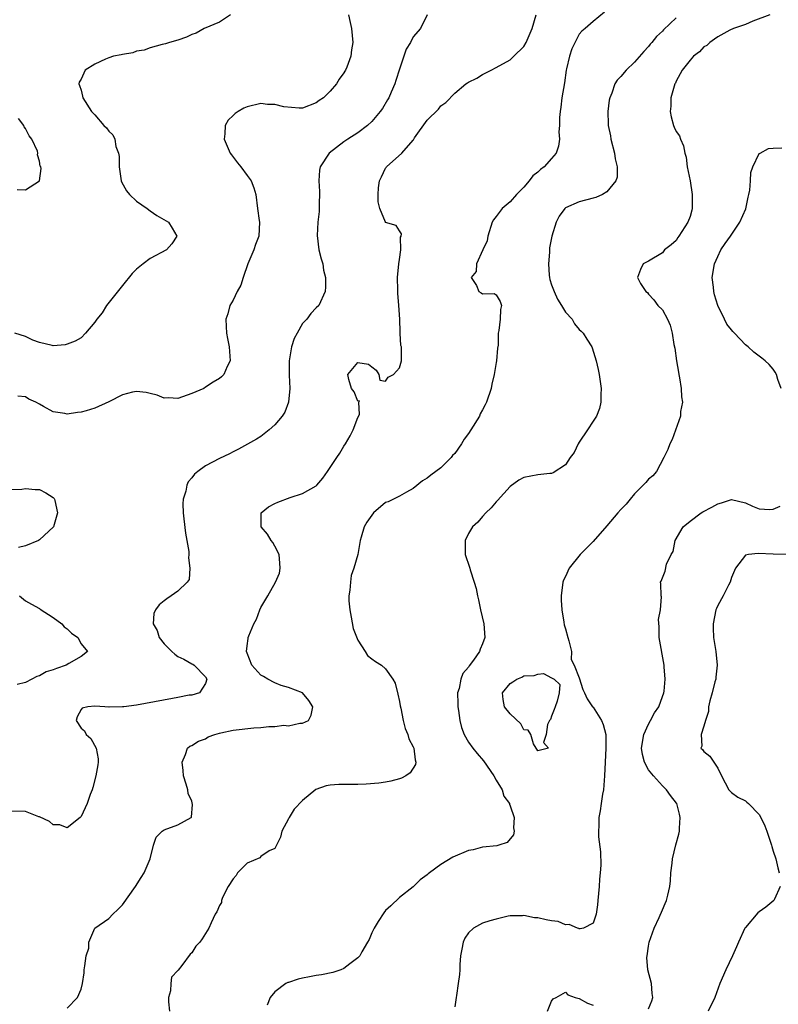
# Model space of a CAD drawing. Units: inches. Extents: x 2514000 to 2516030, y 1518000 to 1521000.
# Drawn here: x 2515768 to 2515878, y 1518270 to 1518412 of the extents above; entities that cross this region are included whole.
import ezdxf

# ---------------------------------------------------------------- set-up
doc = ezdxf.new("R2010")
doc.units = ezdxf.units.IN
doc.header["$MEASUREMENT"] = 0
doc.layers.add('LD25141518_2ft', color=82, linetype='Continuous')

msp = doc.modelspace()

# ---------------------------------------------------------------- linework, layer by layer
at = {"layer": 'LD25141518_2ft'}
for points, elevation in [([(2515827.02, 1518413), (2515826.06, 1518411), (2515825, 1518409.81), (2515824.6, 1518409), (2515823.99, 1518408.01), (2515823, 1518405.11), (2515822.51, 1518403.49), (2515822.33, 1518403), (2515821.8, 1518401.8), (2515821.47, 1518401), (2515821.31, 1518400.69), (2515820.56, 1518399.44), (2515820.24, 1518399), (2515819, 1518397.55), (2515818.38, 1518397), (2515817, 1518395.95), (2515815.54, 1518395), (2515815, 1518394.61), (2515812.88, 1518393), (2515811.58, 1518391), (2515811.48, 1518390.52), (2515811.35, 1518389), (2515811.44, 1518387.44), (2515811.4, 1518385.4), (2515811.43, 1518384.57), (2515811.24, 1518383), (2515811.1, 1518381.1), (2515811.38, 1518379), (2515811.71, 1518377.71), (2515811.93, 1518377), (2515812.06, 1518376.06), (2515812.33, 1518375), (2515812.34, 1518373.66), (2515812.28, 1518373), (2515811.37, 1518371), (2515811, 1518370.65), (2515810.19, 1518369.81), (2515809.63, 1518369), (2515809, 1518368.38), (2515808.21, 1518367), (2515807.79, 1518366.21), (2515807.43, 1518365), (2515807.08, 1518363), (2515807.07, 1518361.07), (2515807.09, 1518360.91), (2515807.19, 1518359), (2515807, 1518357), (2515806.44, 1518355.56), (2515806.05, 1518355), (2515805, 1518353.71), (2515804.17, 1518353), (2515803, 1518352.07), (2515802.35, 1518351.65), (2515801.08, 1518350.92), (2515799.78, 1518350.22), (2515799, 1518349.84), (2515798.45, 1518349.55), (2515797, 1518348.88), (2515795, 1518347.83), (2515793.88, 1518347), (2515793.39, 1518346.61), (2515793, 1518346.06), (2515792.48, 1518345.52), (2515792.28, 1518345), (2515792.17, 1518344.17), (2515791.77, 1518343), (2515791.7, 1518342.3), (2515791.78, 1518341), (2515791.86, 1518340.14), (2515792.09, 1518338.09), (2515792.3, 1518337), (2515792.57, 1518335.43), (2515792.59, 1518335), (2515792.53, 1518334.53), (2515792.73, 1518333), (2515792.61, 1518331.39), (2515792.36, 1518331), (2515791, 1518329.72), (2515790.01, 1518329), (2515789.39, 1518328.61), (2515789, 1518328.32), (2515788.3, 1518327.7), (2515787.77, 1518327), (2515787.54, 1518326.46), (2515787.41, 1518325), (2515787.99, 1518323.99), (2515788.27, 1518323), (2515789, 1518322.11), (2515790.11, 1518321), (2515790.57, 1518320.57), (2515791, 1518320.24), (2515791.85, 1518319.85), (2515793, 1518319.19), (2515793.15, 1518319.15), (2515793.37, 1518319), (2515795, 1518317.33), (2515795.19, 1518317), (2515795, 1518316.34), (2515794.12, 1518315), (2515793, 1518314.69), (2515792.65, 1518314.65), (2515791, 1518314.32), (2515790.2, 1518314.2), (2515785, 1518313.22), (2515783.21, 1518313), (2515783, 1518312.96), (2515781.05, 1518312.95), (2515781, 1518312.94), (2515780.43, 1518313), (2515779, 1518313.09), (2515778, 1518313), (2515777.19, 1518312.81), (2515777, 1518312.6), (2515776.45, 1518311.55), (2515776.29, 1518311), (2515777, 1518309.91), (2515777.52, 1518309.52), (2515777.75, 1518309), (2515778.4, 1518308.4), (2515779.19, 1518307), (2515779.48, 1518305.48), (2515779.49, 1518305), (2515779.41, 1518304.59), (2515779.16, 1518303), (2515778.69, 1518301.31), (2515778.59, 1518301), (2515778.33, 1518300.33), (2515777.87, 1518299), (2515777, 1518297.13), (2515776.95, 1518297.05), (2515776.9, 1518297), (2515775, 1518295.49), (2515773.93, 1518295.93), (2515773, 1518295.93), (2515772.43, 1518296.43), (2515771, 1518297.08), (2515770.89, 1518297.11), (2515769, 1518297.84), (2515767, 1518297.93)], 7258), ([(2515798.58, 1518413), (2515797, 1518411.94), (2515794.8, 1518411), (2515793.66, 1518410.34), (2515793, 1518410.12), (2515792.26, 1518409.74), (2515791, 1518409.34), (2515789.79, 1518409), (2515789.2, 1518408.8), (2515788.71, 1518408.71), (2515787, 1518408.22), (2515786.14, 1518407.86), (2515785, 1518407.71), (2515784.49, 1518407.51), (2515783, 1518407.27), (2515782.78, 1518407.22), (2515781.7, 1518407), (2515781, 1518406.77), (2515780.56, 1518406.56), (2515779, 1518405.85), (2515777.6, 1518405), (2515777, 1518403.67), (2515776.74, 1518403.26), (2515776.67, 1518403), (2515776.77, 1518402.77), (2515777, 1518402.08), (2515777.23, 1518401.23), (2515777.27, 1518401), (2515778.53, 1518399), (2515778.78, 1518398.78), (2515779, 1518398.54), (2515780.28, 1518397), (2515780.66, 1518396.66), (2515781, 1518396.19), (2515781.62, 1518395.62), (2515781.9, 1518395), (2515782.03, 1518393.97), (2515782.41, 1518393), (2515782.5, 1518392.5), (2515782.49, 1518391), (2515782.82, 1518389), (2515782.86, 1518388.86), (2515783.55, 1518387.55), (2515784.03, 1518387), (2515785, 1518386.06), (2515786.58, 1518385), (2515787, 1518384.67), (2515787.98, 1518383.98), (2515789.66, 1518383), (2515790.15, 1518382.15), (2515790.83, 1518381), (2515790.13, 1518379.87), (2515789.36, 1518379), (2515787, 1518377.78), (2515785.97, 1518377), (2515785, 1518376.22), (2515784.41, 1518375.59), (2515783, 1518373.88), (2515782.62, 1518373.38), (2515780.7, 1518371), (2515780.06, 1518369.94), (2515779.28, 1518369), (2515779, 1518368.55), (2515777.67, 1518367), (2515777, 1518366.3), (2515776.17, 1518365.84), (2515775, 1518365.38), (2515774.69, 1518365.31), (2515773, 1518365.17), (2515772.82, 1518365.18), (2515771, 1518365.61), (2515770.05, 1518365.95), (2515769, 1518366.48), (2515767.43, 1518367)], 7254), ([(2515815.66, 1518413), (2515815.87, 1518411.87), (2515816.09, 1518411), (2515816.28, 1518409), (2515816.08, 1518407.91), (2515815.97, 1518407), (2515815.4, 1518405.4), (2515815.23, 1518405), (2515815.14, 1518404.86), (2515815, 1518404.59), (2515814.3, 1518403.7), (2515813.94, 1518403), (2515813, 1518401.94), (2515812.02, 1518401), (2515811.39, 1518400.61), (2515811, 1518400.28), (2515809, 1518399.51), (2515808.52, 1518399.48), (2515806.33, 1518399.67), (2515805, 1518400.02), (2515803.97, 1518400.03), (2515803, 1518400.15), (2515801, 1518399.7), (2515800.51, 1518399.49), (2515799.71, 1518399), (2515799.28, 1518398.72), (2515799, 1518398.43), (2515798.26, 1518397.74), (2515797.82, 1518397), (2515797.8, 1518395.8), (2515797.69, 1518395), (2515798.57, 1518393), (2515798.73, 1518392.73), (2515799.59, 1518391.59), (2515800.11, 1518391), (2515801, 1518389.76), (2515801.61, 1518389), (2515801.98, 1518387.98), (2515802.26, 1518387), (2515802.5, 1518385), (2515802.75, 1518383.25), (2515802.77, 1518383), (2515802.7, 1518381), (2515802.23, 1518379.77), (2515801.98, 1518379), (2515801.11, 1518377), (2515800.43, 1518375), (2515800.09, 1518373.91), (2515799.58, 1518373), (2515799, 1518371.77), (2515798.52, 1518371), (2515798.22, 1518369.78), (2515797.91, 1518369), (2515797.96, 1518367.96), (2515798.02, 1518367), (2515798.19, 1518366.19), (2515798.41, 1518365), (2515798.53, 1518363), (2515798.14, 1518362.14), (2515797.65, 1518361), (2515797.31, 1518360.69), (2515797, 1518360.45), (2515796.08, 1518359.92), (2515795, 1518359.16), (2515794.73, 1518359), (2515793, 1518358.24), (2515791, 1518357.56), (2515789.62, 1518357.62), (2515789, 1518357.59), (2515788.01, 1518358.01), (2515787, 1518358.24), (2515786.4, 1518358.4), (2515785, 1518358.57), (2515784.44, 1518358.44), (2515783, 1518358.05), (2515781, 1518357.06), (2515779, 1518356.13), (2515777.75, 1518355.75), (2515777, 1518355.55), (2515776.5, 1518355.5), (2515775, 1518355.28), (2515774.65, 1518355.35), (2515773, 1518355.62), (2515771.6, 1518356.4), (2515771, 1518356.7), (2515770.48, 1518357), (2515769.44, 1518357.44), (2515769, 1518357.79), (2515767.89, 1518357.89)], 7256), ([(2515775, 1518269.44), (2515776.51, 1518271), (2515777, 1518272.18), (2515777.22, 1518273), (2515777.46, 1518274.54), (2515777.45, 1518275), (2515777.56, 1518275.56), (2515777.74, 1518277), (2515778.12, 1518278.12), (2515778.11, 1518279), (2515779.02, 1518280.98), (2515781, 1518282.38), (2515781.6, 1518283), (2515782.32, 1518283.68), (2515783, 1518284.39), (2515784.86, 1518287), (2515785.67, 1518288.33), (2515786.14, 1518289), (2515787, 1518291), (2515787.48, 1518293), (2515787.87, 1518294.13), (2515788.75, 1518295), (2515789, 1518295.2), (2515791, 1518295.95), (2515792.92, 1518297), (2515792.96, 1518297.04), (2515793.11, 1518298.89), (2515793, 1518299.34), (2515792.48, 1518300.48), (2515792.44, 1518301), (2515792.21, 1518301.79), (2515791.8, 1518303), (2515791.76, 1518303.76), (2515791.6, 1518305), (2515792.08, 1518306.08), (2515792.39, 1518307), (2515792.72, 1518307.28), (2515793, 1518307.4), (2515793.96, 1518308.04), (2515795, 1518308.38), (2515795.36, 1518308.64), (2515796.32, 1518309), (2515797, 1518309.18), (2515797.21, 1518309.21), (2515799, 1518309.6), (2515801.96, 1518309.96), (2515803, 1518310), (2515804.14, 1518310.14), (2515805, 1518310.12), (2515806.31, 1518310.31), (2515807, 1518310.26), (2515808.64, 1518310.64), (2515809, 1518310.63), (2515809.85, 1518311), (2515810.24, 1518311.76), (2515810.51, 1518313), (2515809.92, 1518313.92), (2515808.99, 1518314.99), (2515807, 1518315.77), (2515805.94, 1518316.06), (2515805, 1518316.44), (2515804, 1518317), (2515803.38, 1518317.38), (2515803, 1518317.55), (2515801.7, 1518319), (2515801, 1518320.76), (2515800.93, 1518321), (2515801, 1518321.79), (2515801.13, 1518322.87), (2515801.15, 1518323), (2515801.26, 1518323.26), (2515801.99, 1518325), (2515802.34, 1518325.66), (2515802.83, 1518327), (2515803, 1518327.34), (2515804.01, 1518329), (2515805.12, 1518331), (2515805.68, 1518332.32), (2515805.76, 1518333), (2515805.73, 1518333.73), (2515805.62, 1518335), (2515805, 1518336.21), (2515804.72, 1518336.72), (2515804.5, 1518337), (2515803.95, 1518337.95), (2515803.02, 1518339), (2515803.03, 1518341), (2515804.11, 1518341.89), (2515805, 1518342.36), (2515805.45, 1518342.55), (2515807.21, 1518343.21), (2515809, 1518343.79), (2515811, 1518344.93), (2515811.08, 1518345), (2515811.95, 1518346.05), (2515812.64, 1518347), (2515813.95, 1518349), (2515814.38, 1518349.62), (2515815, 1518350.66), (2515815.22, 1518351), (2515815.87, 1518352.13), (2515816.33, 1518353), (2515817, 1518354.8), (2515817.22, 1518355.22), (2515817.15, 1518357), (2515817.22, 1518357.22), (2515817, 1518357.17), (2515816.49, 1518358.49), (2515816.07, 1518359), (2515815.72, 1518360.28), (2515815.57, 1518361), (2515817, 1518362.72), (2515818.52, 1518362.52), (2515819, 1518362.11), (2515819.64, 1518361.64), (2515820.01, 1518361), (2515820.18, 1518360.18), (2515821, 1518360.04), (2515821.37, 1518360.63), (2515822.17, 1518361), (2515823, 1518361.97), (2515823.32, 1518363), (2515823.33, 1518364.67), (2515823.3, 1518365), (2515823.2, 1518365.2), (2515823.14, 1518367), (2515823.1, 1518367.1), (2515823.06, 1518369), (2515822.94, 1518371), (2515822.78, 1518372.78), (2515822.79, 1518373.21), (2515822.75, 1518375), (2515822.93, 1518377), (2515823, 1518377.62), (2515823.2, 1518379), (2515823.17, 1518380.83), (2515823.27, 1518381), (2515823.33, 1518381.33), (2515823, 1518381.77), (2515822.56, 1518382.56), (2515821, 1518382.98), (2515820.98, 1518383), (2515820.19, 1518385), (2515819.96, 1518385.96), (2515819.95, 1518387), (2515819.98, 1518387.98), (2515820.13, 1518389), (2515820.42, 1518389.58), (2515821, 1518390.82), (2515821.08, 1518390.92), (2515821.13, 1518391), (2515823.37, 1518393), (2515825, 1518394.89), (2515825.06, 1518394.94), (2515825.08, 1518395), (2515825.21, 1518395.21), (2515827, 1518397.75), (2515828.65, 1518399.35), (2515829, 1518399.81), (2515829.71, 1518400.29), (2515831, 1518401.67), (2515832.61, 1518403), (2515832.86, 1518403.14), (2515833, 1518403.25), (2515834.18, 1518403.82), (2515835, 1518404.34), (2515836.26, 1518405), (2515837, 1518405.37), (2515839, 1518406.49), (2515839.56, 1518407), (2515841, 1518408.4), (2515841.31, 1518409), (2515842.19, 1518411), (2515842.79, 1518413)], 7260), ([(2515852.65, 1518413.35), (2515851, 1518412.01), (2515849.83, 1518411), (2515849.37, 1518410.63), (2515849, 1518410.17), (2515847.93, 1518408.07), (2515847.59, 1518407), (2515847.17, 1518405.17), (2515847.12, 1518405), (2515846.84, 1518403.16), (2515846.49, 1518401), (2515846.34, 1518399.66), (2515846.22, 1518399), (2515846.14, 1518398.14), (2515846.13, 1518397), (2515846.05, 1518396.05), (2515846.12, 1518395), (2515845.99, 1518394.01), (2515845.64, 1518393), (2515845, 1518392.23), (2515843.9, 1518391), (2515843.38, 1518390.62), (2515843, 1518390.24), (2515842.29, 1518389.71), (2515841.77, 1518389), (2515841, 1518388.09), (2515839.93, 1518387), (2515839, 1518385.96), (2515837.86, 1518385), (2515837, 1518383.86), (2515836.62, 1518383.38), (2515836.41, 1518383), (2515835.8, 1518381), (2515835.7, 1518380.3), (2515835.07, 1518379), (2515834.14, 1518377), (2515834.09, 1518375.91), (2515833.37, 1518375), (2515834.13, 1518373.87), (2515834.48, 1518373), (2515834.82, 1518372.82), (2515835, 1518372.65), (2515836.7, 1518372.7), (2515837, 1518372.53), (2515837.56, 1518371.56), (2515837.75, 1518371), (2515837.62, 1518370.38), (2515837.56, 1518369), (2515837.37, 1518367.37), (2515837.27, 1518367), (2515837.26, 1518365.26), (2515837.17, 1518364.83), (2515837.05, 1518363), (2515837, 1518362.74), (2515836.72, 1518361), (2515836.38, 1518359.62), (2515836.27, 1518359), (2515835.59, 1518357), (2515835.39, 1518356.61), (2515835, 1518355.92), (2515834.69, 1518355.31), (2515834.56, 1518355), (2515833.34, 1518353), (2515833, 1518352.47), (2515832.35, 1518351.65), (2515831.96, 1518351), (2515831, 1518349.58), (2515830.7, 1518349.3), (2515830.48, 1518349), (2515829, 1518347.5), (2515827.54, 1518346.46), (2515827, 1518346.04), (2515826.36, 1518345.64), (2515825, 1518344.53), (2515824.02, 1518344.02), (2515823, 1518343.43), (2515821.38, 1518342.62), (2515821, 1518342.49), (2515819.28, 1518341), (2515819, 1518340.68), (2515818.32, 1518339.68), (2515817.93, 1518339), (2515817.5, 1518337.5), (2515817.32, 1518337), (2515816.99, 1518334.99), (2515816.44, 1518333), (2515816.04, 1518331.96), (2515815.92, 1518331), (2515815.86, 1518329.86), (2515815.7, 1518329), (2515815.72, 1518328.28), (2515815.83, 1518327), (2515816.04, 1518325.95), (2515816.32, 1518324.32), (2515817, 1518322.62), (2515818.06, 1518321), (2515818.4, 1518320.4), (2515819, 1518319.9), (2515819.53, 1518319.53), (2515820.43, 1518319), (2515821, 1518318.48), (2515822.07, 1518317), (2515822.38, 1518316.38), (2515822.8, 1518314.8), (2515823, 1518313.77), (2515823.11, 1518313.11), (2515823.19, 1518312.81), (2515823.54, 1518311), (2515823.83, 1518309.83), (2515824.22, 1518309), (2515824.37, 1518308.37), (2515825, 1518307.22), (2515825.1, 1518307), (2515825.3, 1518305.3), (2515825.39, 1518305), (2515825.35, 1518304.65), (2515824.57, 1518303.43), (2515823.95, 1518303), (2515823.33, 1518302.67), (2515823, 1518302.56), (2515821.77, 1518302.23), (2515821, 1518302.09), (2515820.05, 1518301.95), (2515818.19, 1518301.81), (2515817, 1518301.76), (2515814.26, 1518301.74), (2515813, 1518301.66), (2515812.43, 1518301.57), (2515810.94, 1518301.06), (2515809, 1518299.45), (2515807.79, 1518298.21), (2515807.1, 1518297), (2515807, 1518296.78), (2515806.03, 1518295), (2515805.84, 1518294.16), (2515805, 1518292.51), (2515804.19, 1518292.19), (2515803, 1518291.36), (2515802.82, 1518291.18), (2515801, 1518290.38), (2515799.59, 1518289), (2515799.41, 1518288.59), (2515799, 1518288.14), (2515798.27, 1518287), (2515797.44, 1518285.44), (2515797.31, 1518285), (2515797.3, 1518284.7), (2515797, 1518284.27), (2515796.64, 1518283.36), (2515796.4, 1518283), (2515795.79, 1518281.79), (2515795.47, 1518281), (2515795, 1518280.22), (2515794.53, 1518279.47), (2515794.16, 1518279), (2515793.6, 1518278.4), (2515793, 1518277.42), (2515792.78, 1518277.22), (2515791.59, 1518275.59), (2515791.05, 1518274.95), (2515791, 1518274.86), (2515790.09, 1518273.91), (2515789.97, 1518273), (2515789.94, 1518271.94), (2515789.64, 1518271), (2515789.65, 1518270.35), (2515789.8, 1518269)], 7262), ([(2515876.51, 1518413), (2515874.06, 1518412.06), (2515873, 1518411.56), (2515871.27, 1518411), (2515870.77, 1518410.77), (2515869, 1518409.82), (2515868.55, 1518409.45), (2515867.84, 1518409), (2515867.43, 1518408.57), (2515867, 1518408.34), (2515866.36, 1518407.64), (2515865.51, 1518407), (2515865, 1518406.45), (2515863.88, 1518405), (2515863, 1518403.4), (2515862.88, 1518403.12), (2515862.81, 1518403), (2515862.69, 1518402.69), (2515862.23, 1518401), (2515862.21, 1518399.79), (2515862.11, 1518399), (2515862.25, 1518398.25), (2515862.62, 1518397), (2515862.73, 1518396.73), (2515863, 1518396.14), (2515863.48, 1518395.48), (2515863.63, 1518395), (2515864.07, 1518394.07), (2515864.25, 1518393), (2515864.42, 1518392.42), (2515864.61, 1518391), (2515865, 1518389), (2515865.33, 1518387), (2515865.33, 1518385), (2515865.24, 1518384.76), (2515865, 1518383.82), (2515864.69, 1518383), (2515863.39, 1518381), (2515863.22, 1518380.78), (2515863, 1518380.38), (2515862.26, 1518379.74), (2515861.33, 1518379), (2515861, 1518378.59), (2515859, 1518377.39), (2515858.24, 1518377), (2515857.82, 1518376.18), (2515857.41, 1518375), (2515857.85, 1518374.15), (2515858.62, 1518373), (2515858.85, 1518372.85), (2515859, 1518372.62), (2515859.79, 1518371.79), (2515860.34, 1518371), (2515861, 1518370.34), (2515861.73, 1518369), (2515862.13, 1518368.13), (2515862.43, 1518367), (2515862.68, 1518365.32), (2515862.82, 1518364.82), (2515863.05, 1518363), (2515863.33, 1518361.33), (2515863.37, 1518361), (2515863.46, 1518360.54), (2515863.72, 1518359), (2515863.76, 1518357.76), (2515863.89, 1518357), (2515863.64, 1518355.64), (2515863.61, 1518355), (2515862.4, 1518351.6), (2515862.07, 1518351), (2515861.81, 1518350.19), (2515861.23, 1518349), (2515860.17, 1518347), (2515859.62, 1518346.38), (2515859, 1518345.87), (2515858.62, 1518345.38), (2515858.25, 1518345), (2515857, 1518343.77), (2515856.34, 1518343), (2515855.75, 1518342.25), (2515855, 1518341.51), (2515854.55, 1518341), (2515853, 1518339.15), (2515851, 1518336.88), (2515849.13, 1518335), (2515847.52, 1518333), (2515847, 1518331.83), (2515846.73, 1518331.27), (2515846.64, 1518331), (2515846.37, 1518329), (2515846.39, 1518328.39), (2515846.46, 1518327), (2515846.77, 1518325.23), (2515846.82, 1518324.82), (2515847, 1518324.25), (2515847.32, 1518323), (2515847.5, 1518322.5), (2515847.86, 1518321), (2515847.82, 1518319.82), (2515848.27, 1518319), (2515849, 1518317.15), (2515849.51, 1518315.51), (2515849.77, 1518315), (2515850.16, 1518314.16), (2515850.93, 1518313), (2515851, 1518312.92), (2515852.19, 1518311), (2515852.45, 1518310.45), (2515852.84, 1518309), (2515852.83, 1518307.17), (2515852.84, 1518307), (2515852.73, 1518305), (2515852.66, 1518303), (2515852.48, 1518301), (2515852.36, 1518300.36), (2515852.16, 1518299), (2515852.03, 1518297.97), (2515851.83, 1518297), (2515851.8, 1518295.8), (2515851.76, 1518295), (2515851.78, 1518294.22), (2515852.05, 1518292.05), (2515852.09, 1518290.09), (2515852.02, 1518289), (2515851.92, 1518288.08), (2515851.85, 1518287), (2515851.67, 1518285), (2515851.64, 1518284.36), (2515851.45, 1518283), (2515851, 1518281.7), (2515849.61, 1518281), (2515849.12, 1518280.88), (2515849, 1518280.91), (2515848.95, 1518280.95), (2515848.72, 1518281), (2515847.55, 1518281.55), (2515847, 1518281.47), (2515845.94, 1518281.94), (2515845, 1518282.05), (2515844.22, 1518282.22), (2515843, 1518282.5), (2515842.51, 1518282.51), (2515841, 1518282.83), (2515840.8, 1518282.8), (2515839, 1518282.77), (2515838.72, 1518282.72), (2515837, 1518282.31), (2515836.05, 1518282.05), (2515835, 1518281.72), (2515833.69, 1518281), (2515833, 1518280.34), (2515832.46, 1518279.54), (2515832.2, 1518279), (2515832.03, 1518277.97), (2515831.83, 1518277), (2515831.73, 1518275.73), (2515831.72, 1518275), (2515831.68, 1518274.32), (2515831.52, 1518273), (2515831.25, 1518271.25), (2515831.23, 1518271), (2515831, 1518269.61)], 7266), ([(2515863, 1518412.54), (2515861.18, 1518410.82), (2515861, 1518410.62), (2515860.15, 1518409.85), (2515859.49, 1518409), (2515859.25, 1518408.75), (2515859, 1518408.42), (2515858.32, 1518407.68), (2515857, 1518406.16), (2515855.77, 1518405), (2515855, 1518404.08), (2515854.48, 1518403.52), (2515854.14, 1518403), (2515853.68, 1518401.68), (2515853.4, 1518401), (2515853.33, 1518400.67), (2515853.13, 1518399), (2515853.18, 1518397.18), (2515853.18, 1518397), (2515853.5, 1518395.5), (2515853.56, 1518395), (2515854.07, 1518393), (2515854.18, 1518392.18), (2515854.46, 1518391), (2515854.46, 1518389.54), (2515854.3, 1518389), (2515853, 1518387.38), (2515852.33, 1518387), (2515851.4, 1518386.6), (2515851, 1518386.48), (2515849, 1518385.95), (2515847, 1518385.09), (2515846.9, 1518385), (2515846.09, 1518383.91), (2515845.65, 1518383), (2515845.02, 1518380.98), (2515844.71, 1518379.29), (2515844.69, 1518378.69), (2515844.53, 1518377), (2515844.66, 1518375.34), (2515844.7, 1518375), (2515844.75, 1518374.75), (2515845, 1518373.98), (2515845.35, 1518373), (2515845.87, 1518371.87), (2515846.44, 1518371), (2515847, 1518370.01), (2515847.96, 1518369), (2515848.31, 1518368.31), (2515849, 1518367.51), (2515849.25, 1518367.25), (2515849.58, 1518367), (2515850.1, 1518366.1), (2515850.82, 1518365), (2515850.88, 1518364.88), (2515851.43, 1518363), (2515851.75, 1518361.75), (2515851.87, 1518361), (2515852.15, 1518359), (2515852.11, 1518358.11), (2515852.13, 1518357), (2515851.9, 1518356.1), (2515851.5, 1518355), (2515851, 1518354.25), (2515850.2, 1518353), (2515849, 1518351.25), (2515848.85, 1518351), (2515848.25, 1518349.75), (2515847.7, 1518349), (2515847, 1518347.95), (2515845.22, 1518346.78), (2515845, 1518346.72), (2515844.72, 1518346.72), (2515843, 1518346.49), (2515841, 1518346.13), (2515840.27, 1518345.73), (2515839, 1518344.83), (2515837.2, 1518342.8), (2515837, 1518342.62), (2515836.28, 1518341.72), (2515835.48, 1518341), (2515835, 1518340.49), (2515834.33, 1518339.67), (2515833.57, 1518339), (2515833, 1518338.04), (2515832.51, 1518337), (2515832.53, 1518335.47), (2515832.52, 1518335), (2515833.15, 1518333.15), (2515833.17, 1518333), (2515833.23, 1518332.77), (2515833.81, 1518331), (2515834.08, 1518330.08), (2515834.3, 1518329), (2515834.43, 1518328.43), (2515834.74, 1518327), (2515835.22, 1518325), (2515835.36, 1518323), (2515835, 1518322.07), (2515834.67, 1518321.33), (2515834.57, 1518321), (2515833.72, 1518319.72), (2515833.1, 1518318.9), (2515833, 1518318.7), (2515832.19, 1518317.81), (2515831.88, 1518317), (2515831.62, 1518315.62), (2515831.4, 1518315), (2515831.47, 1518313.47), (2515831.44, 1518313), (2515831.54, 1518312.46), (2515831.76, 1518311), (2515831.99, 1518309.99), (2515832.38, 1518309), (2515833, 1518307.87), (2515833.6, 1518307), (2515834.22, 1518306.22), (2515835.16, 1518305.16), (2515836.66, 1518303), (2515837, 1518302.38), (2515837.84, 1518301), (2515838.09, 1518300.09), (2515838.91, 1518299), (2515838.91, 1518298.91), (2515839, 1518298.68), (2515839.57, 1518297), (2515839.5, 1518295.5), (2515839.59, 1518295), (2515839.49, 1518294.51), (2515838.6, 1518293.4), (2515837.39, 1518293), (2515837.08, 1518292.92), (2515835, 1518292.7), (2515833.66, 1518292.34), (2515833, 1518292.21), (2515830.73, 1518291.27), (2515829, 1518290.2), (2515827.37, 1518289), (2515827.16, 1518288.84), (2515827, 1518288.69), (2515826.03, 1518287.97), (2515825, 1518286.98), (2515823, 1518285.44), (2515821.78, 1518284.22), (2515821, 1518283.54), (2515820.77, 1518283.23), (2515819.95, 1518281.95), (2515819.37, 1518281), (2515819, 1518280.32), (2515818.62, 1518279.38), (2515818.41, 1518279), (2515817.58, 1518277.58), (2515817.29, 1518277), (2515817, 1518276.7), (2515815.86, 1518275.86), (2515815, 1518275.18), (2515814.54, 1518275), (2515813.39, 1518274.61), (2515811.73, 1518274.27), (2515811, 1518274.17), (2515810.02, 1518273.98), (2515809, 1518273.75), (2515808.37, 1518273.63), (2515807, 1518273.16), (2515806.87, 1518273.13), (2515806.6, 1518273), (2515805, 1518271.81), (2515804.31, 1518271), (2515803.88, 1518269.88)], 7264), ([(2515767.76, 1518387.76), (2515769, 1518387.69), (2515770.99, 1518389.01), (2515771.23, 1518390.77), (2515771.2, 1518391), (2515771.12, 1518391.12), (2515771, 1518391.81), (2515770.73, 1518392.73), (2515770.78, 1518393), (2515770.71, 1518393.29), (2515769.89, 1518395), (2515769.49, 1518395.49), (2515769, 1518396.54), (2515768.81, 1518396.81), (2515768.75, 1518397), (2515767.98, 1518397.98)], 7252), ([(2515878.17, 1518359), (2515877.7, 1518360.3), (2515877.47, 1518361), (2515877.32, 1518361.32), (2515877, 1518361.79), (2515876.43, 1518362.43), (2515875.84, 1518363), (2515875.38, 1518363.38), (2515874.21, 1518364.21), (2515873.42, 1518365), (2515873, 1518365.3), (2515871.43, 1518367), (2515871.2, 1518367.2), (2515871, 1518367.47), (2515870.3, 1518368.3), (2515869.98, 1518369), (2515869.02, 1518371), (2515868.54, 1518372.54), (2515868.42, 1518373), (2515868.37, 1518373.63), (2515868.22, 1518375), (2515868.54, 1518377), (2515869, 1518378.08), (2515869.45, 1518379), (2515870.07, 1518379.93), (2515870.84, 1518381), (2515872.21, 1518383), (2515873.05, 1518384.95), (2515873.39, 1518386.61), (2515873.51, 1518387), (2515873.64, 1518387.64), (2515873.74, 1518389), (2515873.8, 1518390.2), (2515874.06, 1518391), (2515875, 1518392.92), (2515875.13, 1518393), (2515876.36, 1518393.64), (2515877, 1518393.73), (2515878.26, 1518393.74)], 7268), ([(2515767, 1518344.37), (2515768.45, 1518344.45), (2515769, 1518344.55), (2515770.4, 1518344.4), (2515771, 1518344.37), (2515771.9, 1518343.9), (2515773, 1518343.21), (2515773.11, 1518343.11), (2515773.18, 1518343), (2515773.2, 1518342.8), (2515773.58, 1518341), (2515773.01, 1518339), (2515771, 1518337.11), (2515770.86, 1518337), (2515769, 1518336.27), (2515767.99, 1518336.01)], 7256), ([(2515859, 1518269.34), (2515859.5, 1518270.5), (2515859.62, 1518271), (2515859.55, 1518271.55), (2515859.42, 1518273), (2515858.91, 1518275), (2515858.77, 1518276.77), (2515858.79, 1518277), (2515859, 1518278.4), (2515859.11, 1518279), (2515859.83, 1518281), (2515860.52, 1518282.52), (2515861, 1518283.64), (2515861.43, 1518284.57), (2515861.61, 1518285), (2515861.77, 1518285.77), (2515862.07, 1518287), (2515862.18, 1518287.82), (2515862.24, 1518289), (2515862.4, 1518290.4), (2515862.48, 1518291), (2515862.96, 1518293.04), (2515863.4, 1518294.6), (2515863.46, 1518295), (2515863.46, 1518295.46), (2515863.58, 1518297), (2515863.46, 1518297.46), (2515863.09, 1518299), (2515863.06, 1518299.06), (2515862.18, 1518300.18), (2515861.61, 1518301), (2515861, 1518301.56), (2515859.7, 1518303), (2515859, 1518303.9), (2515858.4, 1518305), (2515858.11, 1518306.11), (2515857.98, 1518307), (2515858.33, 1518309), (2515859, 1518310.49), (2515859.3, 1518311), (2515859.88, 1518312.12), (2515860.47, 1518313), (2515861, 1518314.48), (2515861.21, 1518315), (2515861.27, 1518315.27), (2515861.42, 1518317), (2515861.25, 1518318.75), (2515861.27, 1518319), (2515860.52, 1518323), (2515860.53, 1518324.53), (2515860.42, 1518325.58), (2515860.75, 1518327), (2515860.89, 1518328.89), (2515860.84, 1518329), (2515860.76, 1518330.76), (2515860.73, 1518331), (2515860.84, 1518331.16), (2515861, 1518331.61), (2515861.41, 1518332.59), (2515861.59, 1518333.59), (2515862.27, 1518335), (2515862.55, 1518335.45), (2515862.86, 1518337), (2515864.01, 1518339), (2515865, 1518339.83), (2515866.6, 1518341), (2515866.84, 1518341.16), (2515868.15, 1518341.85), (2515869, 1518342.34), (2515869.55, 1518342.45), (2515871, 1518342.93), (2515873, 1518342.47), (2515874.01, 1518341.99), (2515875, 1518341.59), (2515876.52, 1518341.48), (2515877, 1518341.53), (2515878, 1518342)], 7268), ([(2515878.98, 1518334.98), (2515877, 1518335.02), (2515874.85, 1518335.15), (2515873.44, 1518335), (2515873, 1518334.91), (2515871.57, 1518333), (2515871, 1518331.66), (2515870.8, 1518331), (2515870.56, 1518330.56), (2515869.77, 1518329), (2515869, 1518327.62), (2515868.81, 1518327.19), (2515868.74, 1518327), (2515868.32, 1518325), (2515868.34, 1518324.34), (2515868.4, 1518323), (2515868.74, 1518321), (2515868.93, 1518319), (2515868.75, 1518317.25), (2515868.71, 1518317), (2515868.58, 1518316.58), (2515868.2, 1518315), (2515867.85, 1518313.85), (2515867.69, 1518313), (2515867.68, 1518312.32), (2515867.22, 1518311), (2515867, 1518310.18), (2515866.61, 1518309), (2515866.69, 1518307.31), (2515866.55, 1518307), (2515866.8, 1518306.8), (2515867, 1518306.55), (2515867.85, 1518305.85), (2515869, 1518304.12), (2515869.53, 1518303), (2515870.63, 1518301), (2515870.79, 1518300.79), (2515871, 1518300.58), (2515871.92, 1518299.92), (2515873, 1518299.4), (2515873.22, 1518299.22), (2515873.47, 1518299), (2515875, 1518297.43), (2515875.25, 1518297), (2515875.79, 1518295.79), (2515876.11, 1518295), (2515876.76, 1518293), (2515876.8, 1518292.8), (2515877, 1518292.12), (2515877.41, 1518291), (2515877.71, 1518289.71), (2515877.9, 1518289)], 7270), ([(2515768.09, 1518329), (2515769, 1518328.3), (2515769.84, 1518327.84), (2515771, 1518327.18), (2515771.12, 1518327.12), (2515773, 1518325.88), (2515774.21, 1518325), (2515774.55, 1518324.55), (2515775, 1518324.23), (2515775.61, 1518323.61), (2515776.53, 1518323), (2515777, 1518322.09), (2515777.96, 1518321), (2515777, 1518320.24), (2515775.25, 1518319.25), (2515774.85, 1518319), (2515773.46, 1518318.54), (2515773, 1518318.33), (2515771.98, 1518318.02), (2515771, 1518317.44), (2515770.64, 1518317.36), (2515769.91, 1518317), (2515769, 1518316.5), (2515767.77, 1518316.23)], 7256), ([(2515878.04, 1518287), (2515877.19, 1518285.19), (2515877.12, 1518285), (2515875.96, 1518284.04), (2515875, 1518283.37), (2515874.8, 1518283.2), (2515873, 1518281.1), (2515872.94, 1518281), (2515872, 1518279), (2515871.72, 1518278.28), (2515871.12, 1518277), (2515870.15, 1518275), (2515869.32, 1518273), (2515868.56, 1518271), (2515867.61, 1518269)], 7270), ([(2515844.4, 1518269), (2515845, 1518270.47), (2515845.2, 1518270.8), (2515845.68, 1518271), (2515847, 1518271.75), (2515847.35, 1518271.35), (2515848.39, 1518271), (2515849, 1518270.83), (2515850.18, 1518270.18), (2515851, 1518269.85)], 7268)]:
    msp.add_lwpolyline(points, dxfattribs=dict(at, elevation=elevation))
at = {"layer": 'LD25141518_2ft', "elevation": 7266}
msp.add_lwpolyline([(2515841.6, 1518309.6), (2515841, 1518309.68), (2515840.55, 1518310.55), (2515839, 1518311.95), (2515838.18, 1518313), (2515838.02, 1518314.02), (2515837.92, 1518315), (2515839, 1518316.36), (2515839.42, 1518316.58), (2515839.98, 1518317), (2515840.71, 1518317.29), (2515841, 1518317.48), (2515842.5, 1518317.5), (2515843, 1518317.71), (2515843.81, 1518317.81), (2515845, 1518317.16), (2515845.35, 1518317), (2515846.2, 1518316.2), (2515846.08, 1518315), (2515845.79, 1518313.79), (2515845.5, 1518313), (2515845.39, 1518312.61), (2515845, 1518311.64), (2515844.83, 1518311.16), (2515844.7, 1518311), (2515844.42, 1518310.42), (2515844.2, 1518309), (2515843.82, 1518307.82), (2515844.53, 1518307), (2515843, 1518306.63), (2515842.88, 1518306.88), (2515842.75, 1518307), (2515842.37, 1518307.63), (2515842, 1518309)], close=True, dxfattribs=at)

doc.saveas('drawing.dxf')
